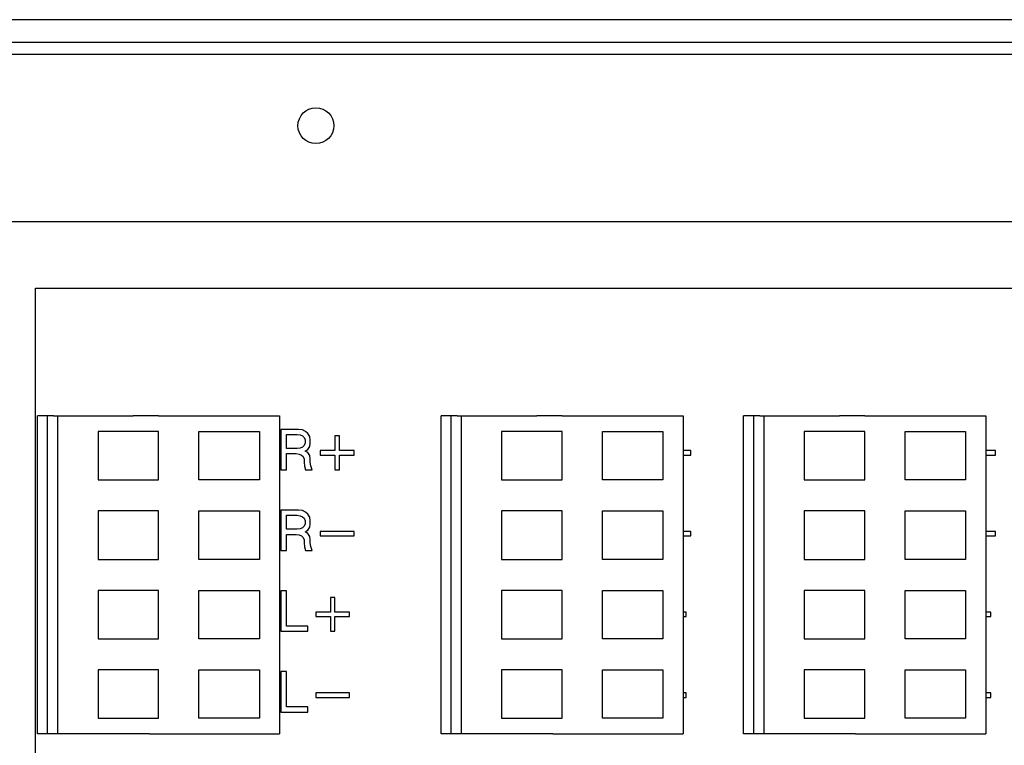
# Model space of a CAD drawing. Units: inches. Extents: x -10.7 to 10.3, y -4.9 to 7.4.
# Drawn here: x -9.2 to -6.7, y -0.6 to 1.2 of the extents above; entities that cross this region are included whole.
import ezdxf

# ---------------------------------------------------------------- set-up
doc = ezdxf.new("R2010")
doc.units = ezdxf.units.IN
doc.header["$MEASUREMENT"] = 0

# ---------------------------------------------------------------- blocks, each defined once
blk = doc.blocks.new('Bracket__58', base_point=(-9.8859, -1.2594))
at = {"color": 7, "linetype": 'Continuous'}
for p, q in [((-3.4859, 1.2406), (-9.7859, 1.2406)), ((-9.4686, 1.1846), (-3.8032, 1.1846))]:
    blk.add_line(p, q, dxfattribs=at)
at = {"color": 124, "linetype": 'Continuous'}
blk.add_line((-3.8032, 1.1546), (-9.4686, 1.1546), dxfattribs=at)
at = {"color": 7, "linetype": 'Continuous'}
blk.add_circle((-8.4509, 0.9781), 0.0445, dxfattribs=at)
blk = doc.blocks.new('Bracket_Assy__62', base_point=(-9.8859, -1.2594))
blk.add_blockref('Bracket__58', (-9.8859, -1.2594))
blk = doc.blocks.new('Speaker_Connector_Male__65', base_point=(-8.1409, -0.5282))
at = {"color": 7, "linetype": 'Continuous'}
for p, q in [((-8.1409, -0.5282), (-8.1409, 0.2593)), ((-8.1159, 0.2593), (-8.1409, 0.2593)), ((-8.1009, 0.2593), (-8.1159, 0.2593)), ((-8.1009, 0.2593), (-8.0909, 0.2593)), ((-8.0909, 0.2593), (-7.9034, 0.2593)), ((-7.8634, 0.2593), (-7.9034, 0.2593)), ((-7.8409, 0.2593), (-7.8634, 0.2593)), ((-7.8409, 0.1009), (-7.8409, 0.2209)), ((-7.9909, 0.1893), (-7.9909, 0.1493)), ((-7.8409, -0.096), (-7.8409, 0.024)), ((-7.9909, -0.0107), (-7.9909, -0.0507)), ((-7.8409, -0.2928), (-7.8409, -0.1728)), ((-7.9909, -0.2107), (-7.9909, -0.2507)), ((-7.8409, -0.4897), (-7.8409, -0.3697)), ((-7.9909, -0.4107), (-7.9909, -0.4507)), ((-8.1159, -0.5282), (-8.1409, -0.5282)), ((-8.1009, -0.5282), (-8.1159, -0.5282)), ((-8.0909, -0.5282), (-8.1009, -0.5282)), ((-7.9034, -0.5282), (-8.0909, -0.5282)), ((-7.8634, -0.5282), (-7.9034, -0.5282)), ((-7.8634, -0.5282), (-7.8409, -0.5282))]:
    blk.add_line(p, q, dxfattribs=at)
blk = doc.blocks.new('Connector_Female__66', base_point=(-8.1409, -0.5282))
at = {"color": 7, "linetype": 'Continuous'}
for p, q in [((-8.1409, -0.5282), (-8.1409, 0.2593)), ((-8.1159, 0.2593), (-8.1409, 0.2593)), ((-8.1159, -0.5282), (-8.1159, 0.2593)), ((-8.1009, 0.2593), (-8.1159, 0.2593)), ((-8.1009, 0.2593), (-8.0909, 0.2593)), ((-8.0909, 0.2593), (-8.0909, -0.5282)), ((-8.0909, 0.2593), (-7.9034, 0.2593)), ((-7.8634, 0.2593), (-7.9034, 0.2593)), ((-7.8409, 0.2593), (-7.8634, 0.2593)), ((-7.8409, 0.2593), (-7.5409, 0.2593)), ((-7.5409, 0.2593), (-7.5409, -0.5282)), ((-7.9909, 0.2209), (-7.9909, 0.1893)), ((-7.8409, 0.2209), (-7.9909, 0.2209)), ((-7.8409, 0.1009), (-7.8409, 0.2209)), ((-7.7409, 0.1009), (-7.7409, 0.2209)), ((-7.7409, 0.2209), (-7.5909, 0.2209)), ((-7.5909, 0.2209), (-7.5909, 0.1009)), ((-7.9909, 0.1893), (-7.9909, 0.1493)), ((-7.9909, 0.1493), (-7.9909, 0.1009)), ((-7.9909, 0.1009), (-7.8409, 0.1009)), ((-7.5909, 0.1009), (-7.7409, 0.1009)), ((-7.9909, 0.024), (-7.9909, -0.0107)), ((-7.8409, 0.024), (-7.9909, 0.024)), ((-7.8409, -0.096), (-7.8409, 0.024)), ((-7.7409, -0.096), (-7.7409, 0.024)), ((-7.7409, 0.024), (-7.5909, 0.024)), ((-7.5909, 0.024), (-7.5909, -0.096)), ((-7.9909, -0.0107), (-7.9909, -0.0507)), ((-7.9909, -0.0507), (-7.9909, -0.096)), ((-7.9909, -0.096), (-7.8409, -0.096)), ((-7.5909, -0.096), (-7.7409, -0.096)), ((-7.9909, -0.1728), (-7.9909, -0.2107)), ((-7.8409, -0.1728), (-7.9909, -0.1728)), ((-7.8409, -0.2928), (-7.8409, -0.1728)), ((-7.7409, -0.2928), (-7.7409, -0.1728)), ((-7.7409, -0.1728), (-7.5909, -0.1728)), ((-7.5909, -0.1728), (-7.5909, -0.2928)), ((-7.9909, -0.2107), (-7.9909, -0.2507)), ((-7.9909, -0.2507), (-7.9909, -0.2928)), ((-7.9909, -0.2928), (-7.8409, -0.2928)), ((-7.5909, -0.2928), (-7.7409, -0.2928)), ((-7.9909, -0.3697), (-7.9909, -0.4107)), ((-7.8409, -0.3697), (-7.9909, -0.3697)), ((-7.8409, -0.4897), (-7.8409, -0.3697)), ((-7.7409, -0.3697), (-7.5909, -0.3697)), ((-7.7409, -0.4897), (-7.7409, -0.3697)), ((-7.5909, -0.3697), (-7.5909, -0.4897)), ((-7.9909, -0.4107), (-7.9909, -0.4507)), ((-7.9909, -0.4507), (-7.9909, -0.4897)), ((-7.9909, -0.4897), (-7.8409, -0.4897)), ((-7.5909, -0.4897), (-7.7409, -0.4897)), ((-8.1159, -0.5282), (-8.1409, -0.5282)), ((-8.1009, -0.5282), (-8.1159, -0.5282)), ((-8.0909, -0.5282), (-8.1009, -0.5282)), ((-7.9034, -0.5282), (-8.0909, -0.5282)), ((-7.8634, -0.5282), (-7.9034, -0.5282)), ((-7.8634, -0.5282), (-7.8409, -0.5282)), ((-7.8409, -0.5282), (-7.5409, -0.5282))]:
    blk.add_line(p, q, dxfattribs=at)
blk = doc.blocks.new('Connector_Room_1__67', base_point=(-8.1409, -0.5282))
for name in ['Speaker_Connector_Male__65', 'Connector_Female__66']:
    blk.add_blockref(name, (-8.1409, -0.5282))
blk = doc.blocks.new('Speaker_Connector_Male__68', base_point=(-9.1409, -0.5282))
at = {"color": 7, "linetype": 'Continuous'}
for p, q in [((-9.1409, -0.5282), (-9.1409, 0.2593)), ((-9.1159, 0.2593), (-9.1409, 0.2593)), ((-9.1009, 0.2593), (-9.1159, 0.2593)), ((-9.1009, 0.2593), (-9.0909, 0.2593)), ((-9.0909, 0.2593), (-8.9034, 0.2593)), ((-8.8634, 0.2593), (-8.9034, 0.2593)), ((-8.8409, 0.2593), (-8.8634, 0.2593)), ((-8.8409, 0.1009), (-8.8409, 0.2209)), ((-8.9909, 0.1893), (-8.9909, 0.1493)), ((-8.8409, -0.096), (-8.8409, 0.024)), ((-8.9909, -0.0107), (-8.9909, -0.0507)), ((-8.8409, -0.2928), (-8.8409, -0.1728)), ((-8.9909, -0.2107), (-8.9909, -0.2507)), ((-8.8409, -0.4897), (-8.8409, -0.3697)), ((-8.9909, -0.4107), (-8.9909, -0.4507)), ((-9.1159, -0.5282), (-9.1409, -0.5282)), ((-9.1009, -0.5282), (-9.1159, -0.5282)), ((-9.0909, -0.5282), (-9.1009, -0.5282)), ((-8.9034, -0.5282), (-9.0909, -0.5282)), ((-8.8634, -0.5282), (-8.9034, -0.5282)), ((-8.8634, -0.5282), (-8.8409, -0.5282))]:
    blk.add_line(p, q, dxfattribs=at)
blk = doc.blocks.new('Connector_Female__69', base_point=(-9.1409, -0.5282))
at = {"color": 7, "linetype": 'Continuous'}
for p, q in [((-9.1409, -0.5282), (-9.1409, 0.2593)), ((-9.1159, 0.2593), (-9.1409, 0.2593)), ((-9.1159, -0.5282), (-9.1159, 0.2593)), ((-9.1009, 0.2593), (-9.1159, 0.2593)), ((-9.1009, 0.2593), (-9.0909, 0.2593)), ((-9.0909, 0.2593), (-9.0909, -0.5282)), ((-9.0909, 0.2593), (-8.9034, 0.2593)), ((-8.8634, 0.2593), (-8.9034, 0.2593)), ((-8.8409, 0.2593), (-8.8634, 0.2593)), ((-8.8409, 0.2593), (-8.5409, 0.2593)), ((-8.5409, 0.2593), (-8.5409, -0.5282)), ((-8.9909, 0.2209), (-8.9909, 0.1893)), ((-8.8409, 0.2209), (-8.9909, 0.2209)), ((-8.8409, 0.1009), (-8.8409, 0.2209)), ((-8.7409, 0.1009), (-8.7409, 0.2209)), ((-8.7409, 0.2209), (-8.5909, 0.2209)), ((-8.5909, 0.2209), (-8.5909, 0.1009)), ((-8.9909, 0.1893), (-8.9909, 0.1493)), ((-8.9909, 0.1493), (-8.9909, 0.1009)), ((-8.9909, 0.1009), (-8.8409, 0.1009)), ((-8.5909, 0.1009), (-8.7409, 0.1009)), ((-8.9909, 0.024), (-8.9909, -0.0107)), ((-8.8409, 0.024), (-8.9909, 0.024)), ((-8.8409, -0.096), (-8.8409, 0.024)), ((-8.7409, -0.096), (-8.7409, 0.024)), ((-8.7409, 0.024), (-8.5909, 0.024)), ((-8.5909, 0.024), (-8.5909, -0.096)), ((-8.9909, -0.0107), (-8.9909, -0.0507)), ((-8.9909, -0.0507), (-8.9909, -0.096)), ((-8.9909, -0.096), (-8.8409, -0.096)), ((-8.5909, -0.096), (-8.7409, -0.096)), ((-8.9909, -0.1728), (-8.9909, -0.2107)), ((-8.8409, -0.1728), (-8.9909, -0.1728)), ((-8.8409, -0.2928), (-8.8409, -0.1728)), ((-8.7409, -0.2928), (-8.7409, -0.1728)), ((-8.7409, -0.1728), (-8.5909, -0.1728)), ((-8.5909, -0.1728), (-8.5909, -0.2928)), ((-8.9909, -0.2107), (-8.9909, -0.2507)), ((-8.9909, -0.2507), (-8.9909, -0.2928)), ((-8.9909, -0.2928), (-8.8409, -0.2928)), ((-8.5909, -0.2928), (-8.7409, -0.2928)), ((-8.8409, -0.3697), (-8.9909, -0.3697)), ((-8.9909, -0.3697), (-8.9909, -0.4107)), ((-8.8409, -0.4897), (-8.8409, -0.3697)), ((-8.7409, -0.4897), (-8.7409, -0.3697)), ((-8.7409, -0.3697), (-8.5909, -0.3697)), ((-8.5909, -0.3697), (-8.5909, -0.4897)), ((-8.9909, -0.4107), (-8.9909, -0.4507)), ((-8.9909, -0.4507), (-8.9909, -0.4897)), ((-8.9909, -0.4897), (-8.8409, -0.4897)), ((-8.5909, -0.4897), (-8.7409, -0.4897)), ((-9.1159, -0.5282), (-9.1409, -0.5282)), ((-9.1009, -0.5282), (-9.1159, -0.5282)), ((-9.0909, -0.5282), (-9.1009, -0.5282)), ((-8.9034, -0.5282), (-9.0909, -0.5282)), ((-8.8634, -0.5282), (-8.9034, -0.5282)), ((-8.8634, -0.5282), (-8.8409, -0.5282)), ((-8.8409, -0.5282), (-8.5409, -0.5282))]:
    blk.add_line(p, q, dxfattribs=at)
blk = doc.blocks.new('Connector_Amp__70', base_point=(-9.1409, -0.5282))
for name in ['Speaker_Connector_Male__68', 'Connector_Female__69']:
    blk.add_blockref(name, (-9.1409, -0.5282))
blk = doc.blocks.new('Speaker_Connector_Male__71', base_point=(-7.3909, -0.5282))
at = {"color": 7, "linetype": 'Continuous'}
for p, q in [((-7.3909, -0.5282), (-7.3909, 0.2593)), ((-7.3659, 0.2593), (-7.3909, 0.2593)), ((-7.3509, 0.2593), (-7.3659, 0.2593)), ((-7.3509, 0.2593), (-7.3409, 0.2593)), ((-7.3409, 0.2593), (-7.1534, 0.2593)), ((-7.1134, 0.2593), (-7.1534, 0.2593)), ((-7.0909, 0.2593), (-7.1134, 0.2593)), ((-7.0909, 0.1009), (-7.0909, 0.2209)), ((-7.2409, 0.1893), (-7.2409, 0.1493)), ((-7.0909, -0.096), (-7.0909, 0.024)), ((-7.2409, -0.0107), (-7.2409, -0.0507)), ((-7.0909, -0.2928), (-7.0909, -0.1728)), ((-7.2409, -0.2107), (-7.2409, -0.2507)), ((-7.0909, -0.4897), (-7.0909, -0.3697)), ((-7.2409, -0.4107), (-7.2409, -0.4507)), ((-7.3659, -0.5282), (-7.3909, -0.5282)), ((-7.3509, -0.5282), (-7.3659, -0.5282)), ((-7.3409, -0.5282), (-7.3509, -0.5282)), ((-7.1534, -0.5282), (-7.3409, -0.5282)), ((-7.1134, -0.5282), (-7.1534, -0.5282)), ((-7.1134, -0.5282), (-7.0909, -0.5282))]:
    blk.add_line(p, q, dxfattribs=at)
blk = doc.blocks.new('Connector_Female__72', base_point=(-7.3909, -0.5282))
at = {"color": 7, "linetype": 'Continuous'}
for p, q in [((-7.3909, -0.5282), (-7.3909, 0.2593)), ((-7.3659, 0.2593), (-7.3909, 0.2593)), ((-7.3659, -0.5282), (-7.3659, 0.2593)), ((-7.3509, 0.2593), (-7.3659, 0.2593)), ((-7.3509, 0.2593), (-7.3409, 0.2593)), ((-7.3409, 0.2593), (-7.3409, -0.5282)), ((-7.3409, 0.2593), (-7.1534, 0.2593)), ((-7.1134, 0.2593), (-7.1534, 0.2593)), ((-7.0909, 0.2593), (-7.1134, 0.2593)), ((-7.0909, 0.2593), (-6.7909, 0.2593)), ((-6.7909, 0.2593), (-6.7909, -0.5282)), ((-7.2409, 0.2209), (-7.2409, 0.1893)), ((-7.0909, 0.2209), (-7.2409, 0.2209)), ((-7.0909, 0.1009), (-7.0909, 0.2209)), ((-6.9909, 0.1009), (-6.9909, 0.2209)), ((-6.9909, 0.2209), (-6.8409, 0.2209)), ((-6.8409, 0.2209), (-6.8409, 0.1009)), ((-7.2409, 0.1893), (-7.2409, 0.1493)), ((-7.2409, 0.1493), (-7.2409, 0.1009)), ((-7.2409, 0.1009), (-7.0909, 0.1009)), ((-6.8409, 0.1009), (-6.9909, 0.1009)), ((-7.0909, 0.024), (-7.2409, 0.024)), ((-7.2409, 0.024), (-7.2409, -0.0107)), ((-7.0909, -0.096), (-7.0909, 0.024)), ((-6.9909, -0.096), (-6.9909, 0.024)), ((-6.9909, 0.024), (-6.8409, 0.024)), ((-6.8409, 0.024), (-6.8409, -0.096)), ((-7.2409, -0.0107), (-7.2409, -0.0507)), ((-7.2409, -0.0507), (-7.2409, -0.096)), ((-7.2409, -0.096), (-7.0909, -0.096)), ((-6.8409, -0.096), (-6.9909, -0.096)), ((-7.2409, -0.1728), (-7.2409, -0.2107)), ((-7.0909, -0.1728), (-7.2409, -0.1728)), ((-7.0909, -0.2928), (-7.0909, -0.1728)), ((-6.9909, -0.2928), (-6.9909, -0.1728)), ((-6.9909, -0.1728), (-6.8409, -0.1728)), ((-6.8409, -0.1728), (-6.8409, -0.2928)), ((-7.2409, -0.2107), (-7.2409, -0.2507)), ((-7.2409, -0.2507), (-7.2409, -0.2928)), ((-7.2409, -0.2928), (-7.0909, -0.2928)), ((-6.8409, -0.2928), (-6.9909, -0.2928)), ((-7.2409, -0.3697), (-7.2409, -0.4107)), ((-7.0909, -0.3697), (-7.2409, -0.3697)), ((-7.0909, -0.4897), (-7.0909, -0.3697)), ((-6.9909, -0.3697), (-6.8409, -0.3697)), ((-6.9909, -0.4897), (-6.9909, -0.3697)), ((-6.8409, -0.3697), (-6.8409, -0.4897)), ((-7.2409, -0.4107), (-7.2409, -0.4507)), ((-7.2409, -0.4507), (-7.2409, -0.4897)), ((-7.2409, -0.4897), (-7.0909, -0.4897)), ((-6.8409, -0.4897), (-6.9909, -0.4897)), ((-7.3659, -0.5282), (-7.3909, -0.5282)), ((-7.3509, -0.5282), (-7.3659, -0.5282)), ((-7.3409, -0.5282), (-7.3509, -0.5282)), ((-7.1534, -0.5282), (-7.3409, -0.5282)), ((-7.1134, -0.5282), (-7.1534, -0.5282)), ((-7.1134, -0.5282), (-7.0909, -0.5282)), ((-7.0909, -0.5282), (-6.7909, -0.5282))]:
    blk.add_line(p, q, dxfattribs=at)
blk = doc.blocks.new('Connector_Room_2__73', base_point=(-7.3909, -0.5282))
for name in ['Speaker_Connector_Male__71', 'Connector_Female__72']:
    blk.add_blockref(name, (-7.3909, -0.5282))
blk = doc.blocks.new('48211_PWB__83', base_point=(-9.5109, -1.0094))
at = {"color": 7, "linetype": 'Continuous'}
for p, q in [((-9.4853, 0.7406), (-3.7865, 0.7406)), ((-9.1459, -0.8444), (-9.1459, 0.5756)), ((-9.1459, 0.5756), (-4.1259, 0.5756))]:
    blk.add_line(p, q, dxfattribs=at)
at = {"color": 124, "linetype": 'Continuous'}
for p, q in [((-8.5375, 0.2259), (-8.5375, 0.1259)), ((-8.4938, 0.2259), (-8.5375, 0.2259)), ((-8.4838, 0.2247), (-8.4938, 0.2259)), ((-8.4763, 0.2209), (-8.4838, 0.2247)), ((-8.4713, 0.2159), (-8.4763, 0.2209)), ((-8.5238, 0.1784), (-8.5238, 0.2134)), ((-8.5238, 0.2134), (-8.4975, 0.2134)), ((-8.4975, 0.2134), (-8.49, 0.2122)), ((-8.49, 0.2122), (-8.4838, 0.2097)), ((-8.4838, 0.2097), (-8.48, 0.2059)), ((-8.48, 0.2059), (-8.4775, 0.1997)), ((-8.4775, 0.1997), (-8.4775, 0.1922)), ((-8.4663, 0.2084), (-8.4713, 0.2159)), ((-8.465, 0.1997), (-8.4663, 0.2084)), ((-8.465, 0.1922), (-8.465, 0.1997)), ((-8.3925, 0.2097), (-8.4038, 0.2097)), ((-8.4038, 0.2097), (-8.4038, 0.1734)), ((-8.3925, 0.1734), (-8.3925, 0.2097)), ((-8.4975, 0.1784), (-8.5238, 0.1784)), ((-8.49, 0.1797), (-8.4975, 0.1784)), ((-8.4838, 0.1822), (-8.49, 0.1797)), ((-8.48, 0.1859), (-8.4838, 0.1822)), ((-8.4775, 0.1922), (-8.48, 0.1859)), ((-8.4775, 0.1722), (-8.4713, 0.1759)), ((-8.4713, 0.1684), (-8.4775, 0.1722)), ((-8.4713, 0.1759), (-8.4663, 0.1834)), ((-8.4663, 0.1834), (-8.465, 0.1922)), ((-8.44, 0.1734), (-8.44, 0.1622)), ((-8.4038, 0.1734), (-8.44, 0.1734)), ((-8.3563, 0.1734), (-8.3925, 0.1734)), ((-8.3563, 0.1622), (-8.3563, 0.1734)), ((-7.5218, 0.1734), (-7.5409, 0.1734)), ((-7.5218, 0.1622), (-7.5218, 0.1734)), ((-6.7666, 0.1734), (-6.7909, 0.1734)), ((-6.7666, 0.1622), (-6.7666, 0.1734)), ((-8.5238, 0.1259), (-8.5238, 0.1659)), ((-8.5238, 0.1659), (-8.5, 0.1659)), ((-8.5, 0.1659), (-8.4925, 0.1647)), ((-8.4925, 0.1647), (-8.4863, 0.1622)), ((-8.4863, 0.1622), (-8.4825, 0.1584)), ((-8.4825, 0.1584), (-8.48, 0.1522)), ((-8.48, 0.1522), (-8.48, 0.1447)), ((-8.4663, 0.1609), (-8.4713, 0.1684)), ((-8.465, 0.1522), (-8.4663, 0.1609)), ((-8.465, 0.1447), (-8.465, 0.1522)), ((-8.44, 0.1622), (-8.4038, 0.1622)), ((-8.4038, 0.1622), (-8.4038, 0.1259)), ((-8.3925, 0.1622), (-8.3563, 0.1622)), ((-8.3925, 0.1259), (-8.3925, 0.1622)), ((-7.5409, 0.1622), (-7.5218, 0.1622)), ((-6.7909, 0.1622), (-6.7666, 0.1622)), ((-8.5375, 0.1259), (-8.5238, 0.1259)), ((-8.48, 0.1447), (-8.4788, 0.1347)), ((-8.4788, 0.1347), (-8.4763, 0.1259)), ((-8.4763, 0.1259), (-8.46, 0.1259)), ((-8.4638, 0.1359), (-8.465, 0.1447)), ((-8.46, 0.1259), (-8.4638, 0.1359)), ((-8.4038, 0.1259), (-8.3925, 0.1259)), ((-8.5375, 0.0259), (-8.5375, -0.0741)), ((-8.4938, 0.0259), (-8.5375, 0.0259)), ((-8.4838, 0.0247), (-8.4938, 0.0259)), ((-8.4763, 0.0209), (-8.4838, 0.0247)), ((-8.5238, -0.0216), (-8.5238, 0.0134)), ((-8.5238, 0.0134), (-8.4975, 0.0134)), ((-8.4975, 0.0134), (-8.49, 0.0122)), ((-8.49, 0.0122), (-8.4838, 0.0097)), ((-8.4838, 0.0097), (-8.48, 0.0059)), ((-8.48, 0.0059), (-8.4775, -0.0003)), ((-8.4713, 0.0159), (-8.4763, 0.0209)), ((-8.4663, 0.0084), (-8.4713, 0.0159)), ((-8.465, -0.0003), (-8.4663, 0.0084)), ((-8.4975, -0.0216), (-8.5238, -0.0216)), ((-8.49, -0.0203), (-8.4975, -0.0216)), ((-8.4838, -0.0178), (-8.49, -0.0203)), ((-8.48, -0.0141), (-8.4838, -0.0178)), ((-8.4775, -0.0078), (-8.48, -0.0141)), ((-8.4775, -0.0003), (-8.4775, -0.0078)), ((-8.4775, -0.0278), (-8.4713, -0.0241)), ((-8.4713, -0.0241), (-8.4663, -0.0166)), ((-8.4663, -0.0166), (-8.465, -0.0078)), ((-8.465, -0.0078), (-8.465, -0.0003)), ((-8.5238, -0.0741), (-8.5238, -0.0341)), ((-8.5238, -0.0341), (-8.5, -0.0341)), ((-8.5, -0.0341), (-8.4925, -0.0353)), ((-8.4925, -0.0353), (-8.4863, -0.0378)), ((-8.4863, -0.0378), (-8.4825, -0.0416)), ((-8.4825, -0.0416), (-8.48, -0.0478)), ((-8.48, -0.0478), (-8.48, -0.0553)), ((-8.4713, -0.0316), (-8.4775, -0.0278)), ((-8.4663, -0.0391), (-8.4713, -0.0316)), ((-8.465, -0.0478), (-8.4663, -0.0391)), ((-8.465, -0.0553), (-8.465, -0.0478)), ((-8.44, -0.0266), (-8.44, -0.0378)), ((-8.3563, -0.0266), (-8.44, -0.0266)), ((-8.44, -0.0378), (-8.3563, -0.0378)), ((-8.3563, -0.0378), (-8.3563, -0.0266)), ((-7.5218, -0.0266), (-7.5409, -0.0266)), ((-7.5409, -0.0378), (-7.5218, -0.0378)), ((-7.5218, -0.0378), (-7.5218, -0.0266)), ((-6.7666, -0.0266), (-6.7909, -0.0266)), ((-6.7909, -0.0378), (-6.7666, -0.0378)), ((-6.7666, -0.0378), (-6.7666, -0.0266)), ((-8.48, -0.0553), (-8.4788, -0.0653)), ((-8.4788, -0.0653), (-8.4763, -0.0741)), ((-8.4638, -0.0641), (-8.465, -0.0553)), ((-8.46, -0.0741), (-8.4638, -0.0641)), ((-8.5375, -0.0741), (-8.5238, -0.0741)), ((-8.4763, -0.0741), (-8.46, -0.0741)), ((-8.5375, -0.1741), (-8.5375, -0.2741)), ((-8.5238, -0.1741), (-8.5375, -0.1741)), ((-8.5238, -0.2616), (-8.5238, -0.1741)), ((-8.415, -0.1903), (-8.415, -0.2266)), ((-8.4038, -0.1903), (-8.415, -0.1903)), ((-8.4038, -0.2266), (-8.4038, -0.1903)), ((-8.4513, -0.2266), (-8.4513, -0.2378)), ((-8.415, -0.2266), (-8.4513, -0.2266)), ((-8.4513, -0.2378), (-8.415, -0.2378)), ((-8.415, -0.2378), (-8.415, -0.2741)), ((-8.3675, -0.2266), (-8.4038, -0.2266)), ((-8.4038, -0.2378), (-8.3675, -0.2378)), ((-8.4038, -0.2741), (-8.4038, -0.2378)), ((-8.3675, -0.2378), (-8.3675, -0.2266)), ((-7.5331, -0.2266), (-7.5409, -0.2266)), ((-7.5409, -0.2378), (-7.5331, -0.2378)), ((-7.5331, -0.2378), (-7.5331, -0.2266)), ((-6.7779, -0.2266), (-6.7909, -0.2266)), ((-6.7909, -0.2378), (-6.7779, -0.2378)), ((-6.7779, -0.2378), (-6.7779, -0.2266)), ((-8.4713, -0.2616), (-8.5238, -0.2616)), ((-8.4713, -0.2741), (-8.4713, -0.2616)), ((-8.5375, -0.2741), (-8.4713, -0.2741)), ((-8.415, -0.2741), (-8.4038, -0.2741)), ((-8.5375, -0.3741), (-8.5375, -0.4741)), ((-8.5238, -0.3741), (-8.5375, -0.3741)), ((-8.5238, -0.4616), (-8.5238, -0.3741)), ((-8.4513, -0.4266), (-8.4513, -0.4378)), ((-8.3675, -0.4266), (-8.4513, -0.4266)), ((-8.4513, -0.4378), (-8.3675, -0.4378)), ((-8.3675, -0.4378), (-8.3675, -0.4266)), ((-7.5331, -0.4266), (-7.5409, -0.4266)), ((-7.5409, -0.4378), (-7.5331, -0.4378)), ((-7.5331, -0.4378), (-7.5331, -0.4266)), ((-6.7779, -0.4266), (-6.7909, -0.4266)), ((-6.7909, -0.4378), (-6.7779, -0.4378)), ((-6.7779, -0.4378), (-6.7779, -0.4266)), ((-8.4713, -0.4616), (-8.5238, -0.4616)), ((-8.4713, -0.4741), (-8.4713, -0.4616)), ((-8.5375, -0.4741), (-8.4713, -0.4741))]:
    blk.add_line(p, q, dxfattribs=at)
blk = doc.blocks.new('48211_PWA__87', base_point=(-9.5109, -1.0094))
for name, p in [('48211_PWB__83', (-9.5109, -1.0094)), ('Connector_Amp__70', (-9.1409, -0.5282)), ('Connector_Room_1__67', (-8.1409, -0.5282)), ('Connector_Room_2__73', (-7.3909, -0.5282))]:
    blk.add_blockref(name, p)
blk = doc.blocks.new('53558__88', base_point=(-9.8859, -1.2594))
for name, p in [('Bracket_Assy__62', (-9.8859, -1.2594)), ('48211_PWA__87', (-9.5109, -1.0094))]:
    blk.add_blockref(name, p)
blk = doc.blocks.new('3', base_point=(-6.6359, 0.1299))
blk.add_blockref('53558__88', (-9.8859, -1.2594))

msp = doc.modelspace()

# ---------------------------------------------------------------- block references
msp.add_blockref('3', (-6.6359, 0.1299))

doc.saveas('drawing.dxf')
